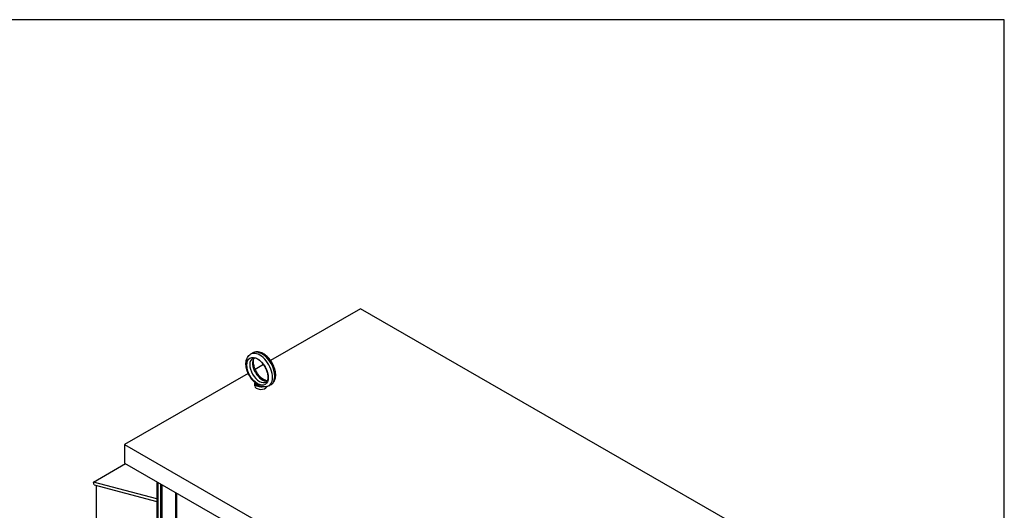
# Model space of a CAD drawing. Units: inches. Extents: x -18 to 215, y -148 to 30.
# Drawn here: x 175 to 215, y 9 to 30 of the extents above; entities that cross this region are included whole.
import ezdxf

# ---------------------------------------------------------------- set-up
doc = ezdxf.new("R2010")
doc.units = ezdxf.units.IN
doc.header["$MEASUREMENT"] = 0
doc.layers.add('BORDER', color=7, linetype='Continuous')

# ---------------------------------------------------------------- blocks, each defined once
blk = doc.blocks.new('MASTER-BORDER')
at = {"layer": 'BORDER'}
blk.add_lwpolyline([(0.5, 0.5), (21.5, 0.5), (21.5, 16.5), (0.5, 16.5)], close=True, dxfattribs=at)

msp = doc.modelspace()

# ---------------------------------------------------------------- linework, layer by layer
for p, q in [((188.988, 17.719), (185.288, 15.589)), ((210.354, 5.416), (188.988, 17.719)), ((184.557, 15.896), (184.465, 15.844)), ((184.999, 15.422), (184.654, 15.223)), ((184.364, 15.056), (179.28, 12.129)), ((184.637, 14.543), (184.637, 14.649)), ((185.305, 14.597), (185.213, 14.544)), ((179.28, 12.129), (179.28, 11.363)), ((179.28, 12.129), (200.645, -0.175)), ((179.28, 11.363), (200.645, -0.941)), ((178, 10.584), (179.316, 11.342)), ((180.605, 9.892), (178, 10.584)), ((178.022, 10.477), (178, 10.584)), ((180.605, 10.6), (180.605, -16.665)), ((180.65, 10.574), (180.65, -16.729)), ((178.022, 10.477), (180.605, 9.79)), ((178.106, 10.455), (178.106, 4.658)), ((180.754, 10.514), (180.754, -16.203)), ((180.809, 10.483), (180.809, -16.171)), ((181.369, 10.16), (181.369, -15.849)), ((181.415, 10.134), (181.415, -15.785))]:
    msp.add_line(p, q)
for centre, major_axis, ratio, start_param, end_param in [((184.839, 15.194), (0.374, -0.65), 0.578093, 0, 3.141593), ((184.931, 15.247), (-0.374, 0.65), 0.578093, 3.141593, 6.283185), ((184.827, 15.187), (0.281, -0.487), 0.578093, 3.141593, 6.283185), ((184.943, 15.253), (-0.281, 0.487), 0.578093, 0.235138, 2.906455), ((184.887, 14.649), (-0.25, 0), 0.575862, 6.114765, 8.06778), ((184.887, 14.649), (-0.19, 0), 0.575862, 0.242922, 1.327874), ((184.887, 14.543), (-0.25, 0), 0.575862, 0, 2.905359)]:
    msp.add_ellipse(centre, major_axis=major_axis, ratio=ratio, start_param=start_param, end_param=end_param)
msp.add_ellipse((184.751, 15.143), major_axis=(-0.312, 0.542), ratio=0.578093)
for points, knots in [([(184.696, 14.628), (184.637, 14.673), (184.58, 14.728), (184.48, 14.85), (184.435, 14.917), (184.36, 15.058), (184.33, 15.132), (184.287, 15.28), (184.275, 15.355), (184.27, 15.5), (184.279, 15.569), (184.32, 15.692), (184.351, 15.745), (184.415, 15.81), (184.439, 15.828), (184.465, 15.844)], [1.724912, 1.724912, 1.724912, 1.724912, 2.073596, 2.073596, 2.418447, 2.418447, 2.761766, 2.761766, 3.108058, 3.108058, 3.455968, 3.455968, 3.77188, 3.77188, 3.928925, 3.928925, 3.928925, 3.928925]), ([(185.305, 14.597), (185.347, 14.62), (185.382, 14.653), (185.441, 14.733), (185.464, 14.781), (185.494, 14.893), (185.5, 14.958), (185.494, 15.099), (185.48, 15.174), (185.435, 15.323), (185.403, 15.398), (185.326, 15.538), (185.281, 15.604), (185.179, 15.724), (185.123, 15.776), (185.004, 15.864), (184.941, 15.898), (184.813, 15.939), (184.749, 15.947), (184.641, 15.934), (184.597, 15.919), (184.557, 15.896)], [5.495853, 5.495853, 5.495853, 5.495853, 5.742643, 5.742643, 6.014073, 6.014073, 6.337592, 6.337592, 6.685842, 6.685842, 7.031839, 7.031839, 7.375108, 7.375108, 7.720224, 7.720224, 8.068941, 8.068941, 8.399693, 8.399693, 8.637446, 8.637446, 8.637446, 8.637446]), ([(185.108, 14.699), (185.124, 14.708), (185.138, 14.721), (185.166, 14.766), (185.178, 14.801), (185.19, 14.882), (185.19, 14.925), (185.179, 15.021), (185.168, 15.072), (185.134, 15.179), (185.111, 15.234), (185.055, 15.341), (185.022, 15.393), (184.949, 15.486), (184.91, 15.528), (184.831, 15.598), (184.792, 15.626), (184.717, 15.667), (184.683, 15.679), (184.623, 15.691), (184.598, 15.691), (184.566, 15.684), (184.556, 15.68), (184.547, 15.674)], [5.495853, 5.495853, 5.495853, 5.495853, 5.796761, 5.796761, 6.137678, 6.137678, 6.421087, 6.421087, 6.707799, 6.707799, 7.000969, 7.000969, 7.297259, 7.297259, 7.592315, 7.592315, 7.881973, 7.881973, 8.165283, 8.165283, 8.459666, 8.459666, 8.637446, 8.637446, 8.637446, 8.637446]), ([(185.156, 14.75), (185.129, 14.751), (185.096, 14.758), (185.025, 14.787), (184.987, 14.809), (184.91, 14.866), (184.871, 14.901), (184.796, 14.984), (184.76, 15.032), (184.695, 15.134), (184.667, 15.189), (184.623, 15.298), (184.606, 15.353), (184.585, 15.457), (184.581, 15.505), (184.583, 15.589), (184.59, 15.625), (184.604, 15.667), (184.609, 15.679), (184.615, 15.69)], [1.124669, 1.124669, 1.124669, 1.124669, 1.429157, 1.429157, 1.712565, 1.712565, 1.999277, 1.999277, 2.292447, 2.292447, 2.588737, 2.588737, 2.883794, 2.883794, 3.173452, 3.173452, 3.456761, 3.456761, 3.591587, 3.591587, 3.591587, 3.591587]), ([(184.696, 14.628), (184.697, 14.627), (184.698, 14.627), (184.7, 14.625), (184.701, 14.624), (184.703, 14.623)], [-0.26032402, -0.26032402, -0.26032402, -0.26032402, -0.25001615, -0.25001615, -0.2355735, -0.2355735, -0.2355735, -0.2355735]), ([(184.703, 14.623), (184.706, 14.621), (184.711, 14.62), (184.723, 14.619), (184.728, 14.619), (184.738, 14.618), (184.742, 14.617), (184.747, 14.615), (184.749, 14.614), (184.753, 14.612), (184.754, 14.611), (184.758, 14.609), (184.761, 14.607), (184.772, 14.597), (184.783, 14.587), (184.808, 14.565), (184.823, 14.553), (184.841, 14.543)], [-1.0740077, -1.0740077, -1.0740077, -1.0740077, -0.9542587, -0.9542587, -0.8450245, -0.8450245, -0.7703808, -0.7703808, -0.7331287, -0.7331287, -0.7016511, -0.7016511, -0.6557063, -0.6557063, -0.4969687, -0.4969687, -0.3349644, -0.3349644, -0.3349644, -0.3349644]), ([(184.841, 14.543), (184.843, 14.543), (184.844, 14.542), (184.874, 14.529), (184.904, 14.517), (184.935, 14.51), (184.935, 14.51), (184.935, 14.51)], [0.2355735, 0.2355735, 0.2355735, 0.2355735, 0.2500161, 0.2500161, 0.5000323, 0.5000323, 0.5014502, 0.5014502, 0.5014502, 0.5014502]), ([(185.213, 14.544), (185.197, 14.534), (185.179, 14.526), (185.143, 14.513), (185.125, 14.508), (185.087, 14.501), (185.068, 14.499), (185.03, 14.497), (185.011, 14.498), (184.973, 14.502), (184.954, 14.505), (184.935, 14.51)], [0.7873319, 0.7873319, 0.7873319, 0.7873319, 0.8869, 0.8869, 0.9864682, 0.9864682, 1.0860363, 1.0860363, 1.1856045, 1.1856045, 1.2851726, 1.2851726, 1.2851726, 1.2851726])]:
    msp.add_open_spline(points, degree=3, knots=knots)

# ---------------------------------------------------------------- block references
at = {"color": 7, "xscale": 11.09733967782587, "yscale": 11.09733967782587, "zscale": 11.09733967782587}
msp.add_blockref('MASTER-BORDER', (-23.103, -153.495), dxfattribs=at)

doc.saveas('drawing.dxf')
